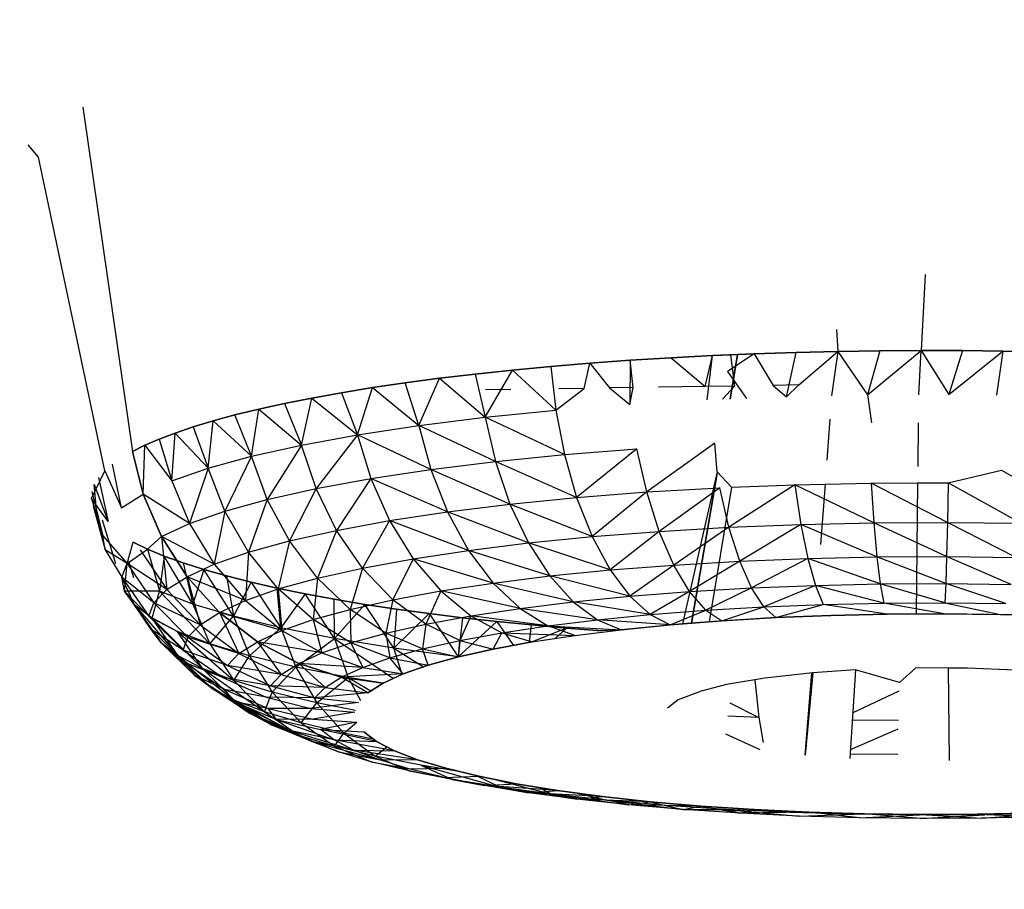
# Model space of a CAD drawing. Units: millimetres. Extents: x 142 to 913, y 163 to 967.
# Drawn here: x 750 to 751, y 695 to 696 of the extents above; entities that cross this region are included whole.
import ezdxf

# ---------------------------------------------------------------- set-up
doc = ezdxf.new("R2010")
doc.units = ezdxf.units.MM
doc.layers.add('COTA', color=1, linetype='Continuous')
doc.layers.add('RUBINETTOS', color=2, linetype='Continuous')
doc.styles.get("Standard").update_dxf_attribs({"font": 'arial.ttf'})
doc.dimstyles.new('Milímetros', dxfattribs={"dimtxt": 11, "dimasz": 5, "dimexe": 3, "dimexo": 10, "dimgap": 3, "dimtad": 1, "dimtxsty": 'Standard', "dimblk": 'DOT', "dimcen": 2.5, "dimadec": 0, "dimazin": 0, "dimtfac": 1, "dimtmove": 0, "dimatfit": 3, "dimldrblk": 'DOT', "dimfxl": 0, "dimarcsym": 0})

# ---------------------------------------------------------------- blocks, each defined once
blk = doc.blocks.new('_Dot')
at = {"color": 0, "linetype": 'ByBlock', "lineweight": -2}
blk.add_line((-0.5, 0), (-1, 0), dxfattribs=at)
at = {"color": 0, "linetype": 'ByBlock', "const_width": 0.5}
blk.add_lwpolyline([(-0.25, 0, 1), (0.25, 0, 1)], format="xyb", close=True, dxfattribs=at)
blk = doc.blocks.new('*D42')
at = {"layer": 'COTA', "color": 0, "lineweight": -2}
for p, q in [((756.6217, 924.0597), (912.522, 924.0597)), ((909.522, 919.0597), (909.522, 449.2068)), ((779.6158, 444.2068), (912.522, 444.2068))]:
    blk.add_line(p, q, dxfattribs=at)
at = {"layer": 'Defpoints', "color": 0}
for p in [(746.6217, 924.0597), (769.6158, 444.2068), (909.522, 444.2068)]:
    blk.add_point(p, dxfattribs=at)
at = {"layer": 'COTA', "color": 0, "lineweight": -2, "xscale": 5, "yscale": 5, "zscale": 5}
for p, rotation in [((909.522, 924.0597), 90), ((909.522, 444.2068), 270)]:
    blk.add_blockref('_Dot', p, dxfattribs=dict(at, rotation=rotation))
at = {"layer": 'COTA', "color": 0, "insert": (900.9057, 684.1333), "char_height": 11, "attachment_point": 5, "rotation": 90}
blk.add_mtext('480', dxfattribs=at)

msp = doc.modelspace()

# ---------------------------------------------------------------- linework, layer by layer
at = {"layer": 'RUBINETTOS'}
for p, q in [((749.6678, 696.1638), (749.7607, 695.5198)), ((749.5849, 696.0701), (749.5657, 696.0932)), ((749.7086, 695.4837), (749.5849, 696.0701)), ((751.2427, 695.8509), (751.2355, 695.7085)), ((751.0767, 695.7481), (751.0797, 695.7068)), ((750.9229, 695.7023), (751.0013, 695.7049)), ((751.0013, 695.7049), (750.9229, 695.7023)), ((750.9837, 695.622), (751.0013, 695.7049)), ((751.0013, 695.7049), (751.0797, 695.7068)), ((751.0797, 695.7068), (751.0013, 695.7049)), ((751.0062, 695.6443), (751.0797, 695.7068)), ((751.0797, 695.7068), (751.0675, 695.6239)), ((751.0797, 695.7068), (751.1579, 695.7079)), ((751.1579, 695.7079), (751.0797, 695.7068)), ((751.0797, 695.7068), (751.1349, 695.6254)), ((751.1349, 695.6254), (751.2355, 695.7085)), ((751.1579, 695.7079), (751.1349, 695.6254)), ((751.1579, 695.7079), (751.1349, 695.6254)), ((751.1579, 695.7079), (751.2355, 695.7085)), ((751.2355, 695.7085), (751.1579, 695.7079)), ((751.2311, 695.6259), (751.2355, 695.7085)), ((751.2355, 695.7085), (751.3123, 695.7083)), ((751.2355, 695.7085), (751.2872, 695.6262)), ((751.3123, 695.7083), (751.2355, 695.7085)), ((751.3123, 695.7083), (751.2872, 695.6262)), ((751.2872, 695.6262), (751.388, 695.7075)), ((751.3123, 695.7083), (751.388, 695.7075)), ((751.388, 695.7075), (751.3123, 695.7083)), ((751.388, 695.7075), (751.3761, 695.6252)), ((751.388, 695.7075), (751.4623, 695.7061)), ((751.388, 695.7075), (751.4359, 695.7066)), ((751.4623, 695.7061), (751.388, 695.7075)), ((750.5425, 695.6787), (750.616, 695.6848)), ((750.616, 695.6848), (750.5425, 695.6787)), ((750.6052, 695.6378), (750.616, 695.6848)), ((750.616, 695.6848), (750.6911, 695.6902)), ((750.6911, 695.6902), (750.616, 695.6848)), ((750.616, 695.6848), (750.6526, 695.6385)), ((750.6911, 695.6902), (750.6907, 695.6078)), ((750.6911, 695.6902), (750.7675, 695.6949)), ((750.7675, 695.6949), (750.6911, 695.6902)), ((750.6968, 695.6391), (750.6911, 695.6902)), ((750.7675, 695.6949), (750.8449, 695.699)), ((750.8449, 695.699), (750.7675, 695.6949)), ((750.7675, 695.6949), (750.8312, 695.641)), ((750.8312, 695.641), (750.8449, 695.699)), ((750.8352, 695.6161), (750.8449, 695.699)), ((750.9229, 695.7023), (750.8449, 695.699)), ((750.8449, 695.699), (750.8786, 695.7004)), ((750.9229, 695.7023), (750.873, 695.669)), ((750.8778, 695.6178), (750.8921, 695.701)), ((750.8921, 695.701), (750.8778, 695.6178)), ((750.8786, 695.7004), (750.9229, 695.7023)), ((750.8786, 695.7004), (750.8862, 695.6421)), ((750.9229, 695.7023), (750.9587, 695.6434)), ((750.4016, 695.6646), (750.471, 695.672)), ((750.471, 695.672), (750.4016, 695.6646)), ((750.4199, 695.5838), (750.471, 695.672)), ((750.471, 695.672), (750.5425, 695.6787)), ((750.5425, 695.6787), (750.471, 695.672)), ((750.471, 695.672), (750.5519, 695.597)), ((750.5425, 695.6787), (750.5519, 695.597)), ((750.873, 695.669), (750.9084, 695.619)), ((750.2092, 695.6391), (750.2705, 695.6481)), ((750.2705, 695.6481), (750.2092, 695.6391)), ((750.2705, 695.6481), (750.3347, 695.6567)), ((750.3347, 695.6567), (750.2705, 695.6481)), ((750.2961, 695.5684), (750.2705, 695.6481)), ((750.2961, 695.5684), (750.3347, 695.6567)), ((750.3347, 695.6567), (750.4016, 695.6646)), ((750.4016, 695.6646), (750.3347, 695.6567)), ((750.3347, 695.6567), (750.4199, 695.5838)), ((750.4016, 695.6646), (750.4199, 695.5838)), ((750.0962, 695.6197), (750.1511, 695.6296)), ((750.1511, 695.6296), (750.0962, 695.6197)), ((750.1511, 695.6296), (750.2092, 695.6391)), ((750.2092, 695.6391), (750.1511, 695.6296)), ((750.1511, 695.6296), (750.1814, 695.551)), ((750.1814, 695.551), (750.2092, 695.6391)), ((750.2092, 695.6391), (750.2961, 695.5684)), ((750.4678, 695.6358), (750.4207, 695.6351)), ((750.5519, 695.597), (750.6052, 695.6378)), ((750.6052, 695.6378), (750.5577, 695.6371)), ((750.6968, 695.6391), (750.6526, 695.6385)), ((750.6526, 695.6385), (750.6907, 695.6078)), ((750.6907, 695.6078), (750.6968, 695.6391)), ((750.8312, 695.641), (750.7441, 695.6398)), ((750.8862, 695.6421), (750.8312, 695.641)), ((750.8638, 695.6173), (750.8862, 695.6421)), ((751.0062, 695.6443), (750.9587, 695.6434)), ((750.9587, 695.6434), (750.9837, 695.622)), ((750.9837, 695.622), (751.0062, 695.6443)), ((750.0447, 695.6094), (750.0962, 695.6197)), ((750.0962, 695.6197), (750.0447, 695.6094)), ((750.0768, 695.5318), (750.0962, 695.6197)), ((750.0962, 695.6197), (750.1814, 695.551)), ((751.1349, 695.6254), (751.1424, 695.5734)), ((749.9522, 695.588), (749.9967, 695.5988)), ((749.9967, 695.5988), (749.9522, 695.588)), ((749.9834, 695.5109), (749.9967, 695.5988)), ((749.9967, 695.5988), (750.0447, 695.6094)), ((750.0447, 695.6094), (749.9967, 695.5988)), ((749.9967, 695.5988), (750.0768, 695.5318)), ((750.0447, 695.6094), (750.0768, 695.5318)), ((750.4199, 695.5838), (750.5519, 695.597)), ((750.5519, 695.597), (750.5681, 695.514)), ((749.8741, 695.5656), (749.9114, 695.5769)), ((749.9114, 695.5769), (749.8741, 695.5656)), ((749.9022, 695.4885), (749.9114, 695.5769)), ((749.9114, 695.5769), (749.9522, 695.588)), ((749.9522, 695.588), (749.9114, 695.5769)), ((749.9114, 695.5769), (749.9834, 695.5109)), ((749.9834, 695.5109), (749.9522, 695.588)), ((750.2961, 695.5684), (750.4199, 695.5838)), ((750.5681, 695.514), (750.4199, 695.5838)), ((750.4199, 695.5838), (750.4392, 695.5011)), ((751.0643, 695.58), (751.0587, 695.5032)), ((749.8405, 695.5542), (749.8741, 695.5656)), ((749.8741, 695.5656), (749.8405, 695.5542)), ((749.8741, 695.5656), (749.9022, 695.4885)), ((750.1814, 695.551), (750.2961, 695.5684)), ((750.4392, 695.5011), (750.2961, 695.5684)), ((750.2961, 695.5684), (750.3182, 695.4861)), ((751.2296, 695.4918), (751.2305, 695.5731)), ((749.7839, 695.5313), (749.8105, 695.5428)), ((749.8105, 695.5428), (749.7839, 695.5313)), ((749.8105, 695.5428), (749.8405, 695.5542)), ((749.8405, 695.5542), (749.8105, 695.5428)), ((749.8105, 695.5428), (749.8343, 695.4648)), ((749.8343, 695.4648), (749.8405, 695.5542)), ((749.8405, 695.5542), (749.9022, 695.4885)), ((750.0768, 695.5318), (750.1814, 695.551)), ((750.1814, 695.551), (750.1039, 695.4503)), ((750.3182, 695.4861), (750.1814, 695.551)), ((750.1814, 695.551), (750.2061, 695.4691)), ((749.7607, 695.5198), (749.7839, 695.5313)), ((749.7839, 695.5313), (749.7607, 695.5198)), ((749.7607, 695.5198), (749.7807, 695.4401)), ((749.7807, 695.4401), (749.7607, 695.5198)), ((749.7607, 695.5198), (749.7807, 695.4401)), ((749.7807, 695.4401), (749.7839, 695.5313)), ((749.7839, 695.5313), (749.8343, 695.4648)), ((749.9834, 695.5109), (750.0768, 695.5318)), ((750.0768, 695.5318), (750.0127, 695.4299)), ((750.1039, 695.4503), (750.0768, 695.5318)), ((750.5681, 695.514), (750.7038, 695.5245)), ((750.7038, 695.5245), (750.591, 695.4338)), ((750.7222, 695.444), (750.7038, 695.5245)), ((750.8492, 695.5355), (750.7222, 695.444)), ((750.8535, 695.4819), (750.8492, 695.5355)), ((749.9022, 695.4885), (749.9834, 695.5109)), ((749.9834, 695.5109), (749.9334, 695.408)), ((750.0127, 695.4299), (749.9834, 695.5109)), ((750.3182, 695.4861), (750.4392, 695.5011)), ((750.4392, 695.5011), (750.5681, 695.514)), ((750.591, 695.4338), (750.4392, 695.5011)), ((750.4392, 695.5011), (750.4664, 695.4214)), ((750.5681, 695.514), (750.591, 695.4338)), ((749.6839, 695.4317), (749.7086, 695.4837)), ((749.7086, 695.4837), (749.7403, 695.4146)), ((749.7403, 695.4146), (749.7231, 695.4961)), ((749.8343, 695.4648), (749.9022, 695.4885)), ((749.9022, 695.4885), (749.867, 695.3849)), ((749.9334, 695.408), (749.9022, 695.4885)), ((750.2061, 695.4691), (750.3182, 695.4861)), ((750.4664, 695.4214), (750.3182, 695.4861)), ((750.3182, 695.4861), (750.3494, 695.4069)), ((750.8535, 695.4819), (750.789, 695.1975)), ((750.8807, 695.4528), (750.8535, 695.4819)), ((751.2855, 695.4614), (751.3856, 695.485)), ((751.3856, 695.485), (751.429, 695.4598)), ((749.6973, 695.4711), (749.7151, 695.3885)), ((749.8343, 695.4648), (749.867, 695.3849)), ((750.1039, 695.4503), (750.2061, 695.4691)), ((750.2061, 695.4691), (750.1423, 695.3722)), ((750.3494, 695.4069), (750.2061, 695.4691)), ((750.2061, 695.4691), (750.2411, 695.3904)), ((750.8057, 695.1988), (750.854, 695.4792)), ((750.854, 695.4792), (750.8057, 695.1988)), ((749.6847, 695.445), (749.7051, 695.3621)), ((749.6892, 695.4582), (749.7151, 695.3885)), ((749.6937, 695.4046), (749.6892, 695.4582)), ((750.0127, 695.4299), (750.1039, 695.4503)), ((750.1039, 695.4503), (750.0541, 695.3525)), ((750.1423, 695.3722), (750.1039, 695.4503)), ((750.7222, 695.444), (750.8586, 695.4519)), ((750.8586, 695.4519), (750.7454, 695.3704)), ((750.8807, 695.4528), (750.839, 695.2014)), ((750.8759, 695.3779), (750.8586, 695.4519)), ((750.9989, 695.4575), (750.8759, 695.3779)), ((750.8807, 695.4528), (750.9989, 695.4575)), ((750.9989, 695.4575), (751.0554, 695.4587)), ((751.1466, 695.3863), (750.9989, 695.4575)), ((750.9989, 695.4575), (751.0101, 695.3832)), ((751.0554, 695.4587), (751.0471, 695.3459)), ((751.0554, 695.4587), (751.1416, 695.4607)), ((751.1416, 695.4607), (751.2292, 695.4611)), ((751.2842, 695.387), (751.1416, 695.4607)), ((751.1416, 695.4607), (751.1466, 695.3863)), ((751.2264, 695.2158), (751.2292, 695.4611)), ((751.2292, 695.4611), (751.2855, 695.4614)), ((751.2855, 695.4614), (751.2842, 695.387)), ((751.4215, 695.3854), (751.2855, 695.4614)), ((749.6839, 695.4317), (749.7051, 695.3621)), ((749.7151, 695.3885), (749.6839, 695.4317)), ((749.7403, 695.4146), (749.7807, 695.4401)), ((749.8146, 695.3607), (749.7807, 695.4401)), ((749.867, 695.3849), (749.7807, 695.4401)), ((749.7807, 695.4401), (749.8146, 695.3607)), ((749.9334, 695.408), (750.0127, 695.4299)), ((750.0127, 695.4299), (749.9774, 695.3314)), ((750.0541, 695.3525), (750.0127, 695.4299)), ((750.4664, 695.4214), (750.591, 695.4338)), ((750.591, 695.4338), (750.7222, 695.444)), ((750.591, 695.4338), (750.62, 695.3606)), ((750.7222, 695.444), (750.62, 695.3606)), ((750.7454, 695.3704), (750.7222, 695.444)), ((749.6868, 695.4182), (749.7098, 695.3356)), ((750.3494, 695.4069), (750.4664, 695.4214)), ((750.62, 695.3606), (750.4664, 695.4214)), ((750.4664, 695.4214), (750.5008, 695.3487)), ((749.6937, 695.4046), (749.7098, 695.3356)), ((749.7051, 695.3621), (749.6937, 695.4046)), ((749.7293, 695.3094), (749.7046, 695.391)), ((749.867, 695.3849), (749.9334, 695.408)), ((749.9334, 695.408), (749.9133, 695.309)), ((749.9774, 695.3314), (749.9334, 695.408)), ((750.1423, 695.3722), (750.2411, 695.3904)), ((750.2411, 695.3904), (750.1909, 695.3017)), ((750.2411, 695.3904), (750.3494, 695.4069)), ((750.389, 695.3348), (750.2411, 695.3904)), ((750.2411, 695.3904), (750.2853, 695.3191)), ((750.5008, 695.3487), (750.3494, 695.4069)), ((750.3494, 695.4069), (750.389, 695.3348)), ((749.8146, 695.3607), (749.867, 695.3849)), ((749.867, 695.3849), (749.9133, 695.309)), ((750.0541, 695.3525), (750.1423, 695.3722)), ((750.1423, 695.3722), (750.1065, 695.2828)), ((750.1909, 695.3017), (750.1423, 695.3722)), ((750.7454, 695.3704), (750.8759, 695.3779)), ((750.8759, 695.3779), (750.7726, 695.3074)), ((750.8759, 695.3779), (751.0101, 695.3832)), ((750.8961, 695.3146), (750.8759, 695.3779)), ((751.0101, 695.3832), (750.8961, 695.3146)), ((751.0101, 695.3832), (751.1466, 695.3863)), ((751.1525, 695.3225), (751.0101, 695.3832)), ((751.0101, 695.3832), (751.0232, 695.3196)), ((751.1466, 695.3863), (751.2842, 695.387)), ((751.2828, 695.3232), (751.1466, 695.3863)), ((751.1466, 695.3863), (751.1525, 695.3225)), ((751.2842, 695.387), (751.2828, 695.3232)), ((751.2842, 695.387), (751.4215, 695.3854)), ((751.4127, 695.3217), (751.2842, 695.387)), ((749.7051, 695.3621), (749.7506, 695.3103)), ((749.7098, 695.3356), (749.7051, 695.3621)), ((749.7889, 695.3372), (749.8146, 695.3607)), ((749.8626, 695.2856), (749.8146, 695.3607)), ((749.8146, 695.3607), (749.8245, 695.2615)), ((749.9133, 695.309), (749.8146, 695.3607)), ((749.8146, 695.3607), (749.8626, 695.2856)), ((750.5008, 695.3487), (750.62, 695.3606)), ((750.62, 695.3606), (750.7454, 695.3704)), ((750.62, 695.3606), (750.6538, 695.2982)), ((750.7454, 695.3704), (750.6538, 695.2982)), ((750.7726, 695.3074), (750.7454, 695.3704)), ((749.7098, 695.3356), (749.7407, 695.2845)), ((749.7506, 695.3103), (749.7098, 695.3356)), ((749.7506, 695.3103), (749.7617, 695.3504)), ((749.7506, 695.3103), (749.7889, 695.3372)), ((749.7889, 695.3372), (749.7617, 695.3504)), ((749.7617, 695.3504), (749.7889, 695.3372)), ((749.7751, 695.3358), (749.8245, 695.2615)), ((749.8201, 695.3241), (749.7889, 695.3372)), ((749.7889, 695.3372), (749.8113, 695.2585)), ((749.7889, 695.3372), (749.8201, 695.3241)), ((749.9774, 695.3314), (750.0541, 695.3525)), ((750.0541, 695.3525), (750.0332, 695.2626)), ((750.1065, 695.2828), (750.0541, 695.3525)), ((750.2853, 695.3191), (750.389, 695.3348)), ((750.389, 695.3348), (750.5008, 695.3487)), ((750.5409, 695.2869), (750.389, 695.3348)), ((750.389, 695.3348), (750.435, 695.2738)), ((750.6538, 695.2982), (750.5008, 695.3487)), ((750.5008, 695.3487), (750.5409, 695.2869)), ((749.8201, 695.3241), (749.8113, 695.2585)), ((749.8552, 695.3114), (749.8201, 695.3241)), ((749.8735, 695.2344), (749.8201, 695.3241)), ((749.8201, 695.3241), (749.8552, 695.3114)), ((749.9133, 695.309), (749.9774, 695.3314)), ((749.9774, 695.3314), (749.9718, 695.2413)), ((750.0332, 695.2626), (749.9774, 695.3314)), ((750.1909, 695.3017), (750.2853, 695.3191)), ((750.2853, 695.3191), (750.2474, 695.2424)), ((750.435, 695.2738), (750.2853, 695.3191)), ((750.2853, 695.3191), (750.3369, 695.2589)), ((750.8961, 695.3146), (751.0232, 695.3196)), ((751.0232, 695.3196), (750.9182, 695.2646)), ((751.0232, 695.3196), (751.1525, 695.3225)), ((751.1588, 695.272), (751.0232, 695.3196)), ((751.0232, 695.3196), (751.0375, 695.2693)), ((751.1525, 695.3225), (751.2828, 695.3232)), ((751.2812, 695.2727), (751.1525, 695.3225)), ((751.1525, 695.3225), (751.1588, 695.272)), ((751.2828, 695.3232), (751.2812, 695.2727)), ((751.2828, 695.3232), (751.4127, 695.3217)), ((751.4032, 695.2713), (751.2828, 695.3232)), ((749.7407, 695.2845), (749.7506, 695.3103)), ((749.7454, 695.2587), (749.7506, 695.3103)), ((749.8245, 695.2615), (749.7506, 695.3103)), ((749.7506, 695.3103), (749.8007, 695.2369)), ((749.7632, 695.2836), (749.7539, 695.3138)), ((749.894, 695.2989), (749.8552, 695.3114)), ((749.8552, 695.3114), (749.8735, 695.2344)), ((749.8552, 695.3114), (749.894, 695.2989)), ((749.8626, 695.2856), (749.9133, 695.309)), ((749.894, 695.2989), (749.8735, 695.2344)), ((749.9364, 695.2869), (749.894, 695.2989)), ((749.9493, 695.2115), (749.894, 695.2989)), ((749.894, 695.2989), (749.9364, 695.2869)), ((749.9133, 695.309), (749.9718, 695.2413)), ((750.1065, 695.2828), (750.1909, 695.3017)), ((750.1909, 695.3017), (750.1675, 695.2245)), ((750.2474, 695.2424), (750.1909, 695.3017)), ((750.5409, 695.2869), (750.6538, 695.2982)), ((750.6538, 695.2982), (750.7726, 695.3074)), ((750.6538, 695.2982), (750.6906, 695.2492)), ((750.7726, 695.3074), (750.6906, 695.2492)), ((750.7726, 695.3074), (750.8961, 695.3146)), ((750.8022, 695.2579), (750.7726, 695.3074)), ((750.8961, 695.3146), (750.8022, 695.2579)), ((750.9182, 695.2646), (750.8961, 695.3146)), ((749.7454, 695.2587), (749.7407, 695.2845)), ((749.7644, 695.2331), (749.7407, 695.2845)), ((749.8007, 695.2369), (749.7407, 695.2845)), ((749.7407, 695.2845), (749.7912, 695.212)), ((749.8245, 695.2615), (749.8626, 695.2856)), ((749.9234, 695.2189), (749.8626, 695.2856)), ((749.8626, 695.2856), (749.8869, 695.1958)), ((749.9718, 695.2413), (749.8626, 695.2856)), ((749.8626, 695.2856), (749.9234, 695.2189)), ((749.9822, 695.2753), (749.9364, 695.2869)), ((749.9364, 695.2869), (749.9493, 695.2115)), ((749.9364, 695.2869), (749.9822, 695.2753)), ((750.0332, 695.2626), (750.1065, 695.2828)), ((750.1065, 695.2828), (750.0981, 695.2054)), ((750.1675, 695.2245), (750.1065, 695.2828)), ((750.435, 695.2738), (750.5409, 695.2869)), ((750.6906, 695.2492), (750.5409, 695.2869)), ((750.5409, 695.2869), (750.5847, 695.2386)), ((749.8007, 695.2369), (749.8245, 695.2615)), ((749.8245, 695.2615), (749.8869, 695.1958)), ((749.9822, 695.2753), (749.9493, 695.2115)), ((749.9718, 695.2413), (750.0332, 695.2626)), ((750.0312, 695.2641), (749.9822, 695.2753)), ((749.9822, 695.2753), (750.0379, 695.19)), ((749.9822, 695.2753), (750.0312, 695.2641)), ((750.0832, 695.2535), (750.0312, 695.2641)), ((750.0379, 695.19), (750.0312, 695.2641)), ((750.0312, 695.2641), (750.0832, 695.2535)), ((750.0981, 695.2054), (750.0332, 695.2626)), ((750.0332, 695.2626), (750.04, 695.1851)), ((750.3369, 695.2589), (750.435, 695.2738)), ((750.5847, 695.2386), (750.435, 695.2738)), ((750.435, 695.2738), (750.4852, 695.2263)), ((750.8022, 695.2579), (750.9182, 695.2646)), ((750.9182, 695.2646), (750.8327, 695.2232)), ((750.9182, 695.2646), (751.0375, 695.2693)), ((750.9409, 695.2295), (750.9182, 695.2646)), ((751.0375, 695.2693), (750.9409, 695.2295)), ((751.0375, 695.2693), (751.1588, 695.272)), ((751.1654, 695.2364), (751.0375, 695.2693)), ((751.0375, 695.2693), (751.0522, 695.2339)), ((751.1588, 695.272), (751.2812, 695.2727)), ((751.2795, 695.237), (751.1588, 695.272)), ((751.1588, 695.272), (751.1654, 695.2364)), ((751.2812, 695.2727), (751.2795, 695.237)), ((751.2812, 695.2727), (751.4032, 695.2713)), ((751.3933, 695.2357), (751.2812, 695.2727)), ((749.7644, 695.2331), (749.7454, 695.2587)), ((749.8113, 695.2585), (749.7454, 695.2587)), ((749.7912, 695.212), (749.7454, 695.2587)), ((749.7454, 695.2587), (749.7957, 695.187)), ((749.7975, 695.2079), (749.8113, 695.2585)), ((749.8113, 695.2585), (749.9053, 695.1598)), ((749.8735, 695.2344), (749.8113, 695.2585)), ((750.0832, 695.2535), (750.0379, 695.19)), ((750.1378, 695.2434), (750.0832, 695.2535)), ((750.1381, 695.1701), (750.0832, 695.2535)), ((750.0832, 695.2535), (750.1378, 695.2434)), ((750.1949, 695.2339), (750.1378, 695.2434)), ((750.1381, 695.1701), (750.1378, 695.2434)), ((750.1378, 695.2434), (750.1949, 695.2339)), ((750.2474, 695.2424), (750.3369, 695.2589)), ((750.3369, 695.2589), (750.3091, 695.1969)), ((750.4852, 695.2263), (750.3369, 695.2589)), ((750.3369, 695.2589), (750.3931, 695.2123)), ((750.5847, 695.2386), (750.6906, 695.2492)), ((750.6906, 695.2492), (750.8022, 695.2579)), ((750.6906, 695.2492), (750.7286, 695.2151)), ((750.8022, 695.2579), (750.7286, 695.2151)), ((750.8327, 695.2232), (750.8022, 695.2579)), ((749.7975, 695.2079), (749.7644, 695.2331)), ((749.7957, 695.187), (749.7644, 695.2331)), ((749.7644, 695.2331), (749.8141, 695.1622)), ((749.7644, 695.2331), (749.8461, 695.1379)), ((749.7912, 695.212), (749.8007, 695.2369)), ((749.8869, 695.1958), (749.8007, 695.2369)), ((749.8007, 695.2369), (749.8641, 695.1723)), ((749.9493, 695.2115), (749.8735, 695.2344)), ((749.8735, 695.2344), (749.9053, 695.1598)), ((749.9234, 695.2189), (749.9718, 695.2413)), ((749.9718, 695.2413), (750.04, 695.1851)), ((750.0981, 695.2054), (750.1675, 695.2245)), ((750.1949, 695.2339), (750.1381, 695.1701)), ((750.1675, 695.2245), (750.2474, 695.2424)), ((750.2341, 695.1801), (750.1675, 695.2245)), ((750.1675, 695.2245), (750.1689, 695.1621)), ((750.2541, 695.2249), (750.1949, 695.2339)), ((750.249, 695.1519), (750.1949, 695.2339)), ((750.1949, 695.2339), (750.2541, 695.2249)), ((750.2474, 695.2424), (750.2341, 695.1801)), ((750.3091, 695.1969), (750.2474, 695.2424)), ((750.2541, 695.2249), (750.249, 695.1519)), ((750.3151, 695.2166), (750.2541, 695.2249)), ((750.2541, 695.2249), (750.3151, 695.2166)), ((750.3931, 695.2123), (750.4852, 695.2263)), ((750.4852, 695.2263), (750.5847, 695.2386)), ((750.6298, 695.2052), (750.4852, 695.2263)), ((750.4852, 695.2263), (750.537, 695.1937)), ((750.7286, 695.2151), (750.5847, 695.2386)), ((750.5847, 695.2386), (750.6298, 695.2052)), ((750.8327, 695.2232), (750.9409, 695.2295)), ((750.8626, 695.2032), (750.9409, 695.2295)), ((750.9409, 695.2295), (751.0522, 695.2339)), ((750.9409, 695.2295), (750.9632, 695.209)), ((750.9632, 695.209), (751.0522, 695.2339)), ((751.0522, 695.2339), (751.1654, 695.2364)), ((751.1719, 695.2155), (751.0522, 695.2339)), ((751.1654, 695.2364), (751.2795, 695.237)), ((751.2779, 695.216), (751.1654, 695.2364)), ((751.2795, 695.237), (751.3933, 695.2357)), ((751.2795, 695.237), (751.3837, 695.2148)), ((749.8641, 695.1723), (749.7912, 695.212)), ((749.7912, 695.212), (749.8551, 695.1484)), ((749.7975, 695.2079), (749.8446, 695.1833)), ((749.8446, 695.1833), (749.7975, 695.2079)), ((749.8461, 695.1379), (749.7975, 695.2079)), ((749.7975, 695.2079), (749.8916, 695.1142)), ((749.8869, 695.1958), (749.9234, 695.2189)), ((749.9053, 695.1598), (749.9493, 695.2115)), ((749.9941, 695.164), (749.9234, 695.2189)), ((749.9234, 695.2189), (749.9596, 695.1421)), ((750.04, 695.1851), (749.9234, 695.2189)), ((749.9234, 695.2189), (749.9941, 695.164)), ((749.9493, 695.2115), (749.9794, 695.1374)), ((750.0379, 695.19), (749.9493, 695.2115)), ((750.249, 695.1519), (750.3151, 695.2166)), ((750.3091, 695.1969), (750.3931, 695.2123)), ((750.3777, 695.2089), (750.3151, 695.2166)), ((750.3151, 695.2166), (750.3694, 695.1357)), ((750.3151, 695.2166), (750.3777, 695.2089)), ((750.3777, 695.2089), (750.3694, 695.1357)), ((750.3931, 695.2123), (750.3727, 695.1663)), ((750.4416, 695.2018), (750.3777, 695.2089)), ((750.3777, 695.2089), (750.4416, 695.2018)), ((750.537, 695.1937), (750.3931, 695.2123)), ((750.3931, 695.2123), (750.4511, 695.1807)), ((750.6298, 695.2052), (750.7286, 695.2151)), ((750.7286, 695.2151), (750.8327, 695.2232)), ((750.7286, 695.2151), (750.7659, 695.1957)), ((750.7659, 695.1957), (750.8327, 695.2232)), ((750.8327, 695.2232), (750.8626, 695.2032)), ((750.9632, 695.209), (750.839, 695.2014)), ((750.8626, 695.2032), (750.9632, 695.209)), ((751.0666, 695.2131), (750.9632, 695.209)), ((750.9632, 695.209), (751.0666, 695.2131)), ((751.1719, 695.2155), (751.0666, 695.2131)), ((751.0666, 695.2131), (751.1719, 695.2155)), ((751.1719, 695.2155), (751.2779, 695.216)), ((751.2264, 695.2158), (751.1719, 695.2155)), ((751.2779, 695.216), (751.2264, 695.2158)), ((751.4041, 695.2142), (751.2779, 695.216)), ((751.2779, 695.216), (751.3837, 695.2148)), ((751.3837, 695.2148), (751.4882, 695.2118)), ((749.8641, 695.1723), (749.8869, 695.1958)), ((749.8869, 695.1958), (749.9596, 695.1421)), ((749.9794, 695.1374), (750.0379, 695.19)), ((750.0379, 695.19), (750.0659, 695.1164)), ((750.1381, 695.1701), (750.0379, 695.19)), ((750.04, 695.1851), (750.0981, 695.2054)), ((750.1689, 695.1621), (750.0981, 695.2054)), ((750.0981, 695.2054), (750.1144, 695.1431)), ((750.2341, 695.1801), (750.3091, 695.1969)), ((750.3091, 695.1969), (750.3027, 695.1506)), ((750.3727, 695.1663), (750.3091, 695.1969)), ((750.3694, 695.1357), (750.4416, 695.2018)), ((750.5065, 695.1953), (750.4416, 695.2018)), ((750.4416, 695.2018), (750.473, 695.1572)), ((750.4416, 695.2018), (750.5065, 695.1953)), ((750.4511, 695.1807), (750.537, 695.1937)), ((750.5028, 695.1627), (750.5065, 695.1953)), ((750.5721, 695.1895), (750.5065, 695.1953)), ((750.5065, 695.1953), (750.5721, 695.1895)), ((750.5721, 695.1895), (750.508, 695.1637)), ((750.537, 695.1937), (750.6298, 695.2052)), ((750.5879, 695.1758), (750.537, 695.1937)), ((750.537, 695.1937), (750.6741, 695.1865)), ((750.5721, 695.1895), (750.5511, 695.1702)), ((750.6381, 695.1842), (750.5721, 695.1895)), ((750.5721, 695.1895), (750.6381, 695.1842)), ((750.6298, 695.2052), (750.6741, 695.1865)), ((750.7659, 695.1957), (750.6298, 695.2052)), ((750.789, 695.1975), (750.6741, 695.1865)), ((750.6741, 695.1865), (750.7659, 695.1957)), ((750.7659, 695.1957), (750.8626, 695.2032)), ((750.839, 695.2014), (750.789, 695.1975)), ((749.8551, 695.1484), (749.7957, 695.187)), ((749.7957, 695.187), (749.8594, 695.1246)), ((749.8141, 695.1622), (749.7957, 695.187)), ((749.9053, 695.1598), (749.8446, 695.1833)), ((749.8916, 695.1142), (749.8446, 695.1833)), ((749.8446, 695.1833), (749.9503, 695.0914)), ((749.8551, 695.1484), (749.8641, 695.1723)), ((749.9596, 695.1421), (749.8641, 695.1723)), ((749.8641, 695.1723), (749.9381, 695.1198)), ((749.9941, 695.164), (750.04, 695.1851)), ((750.04, 695.1851), (750.1144, 695.1431)), ((750.0659, 695.1164), (750.1381, 695.1701)), ((750.1381, 695.1701), (750.1638, 695.0969)), ((750.1381, 695.1701), (750.2483, 695.0953)), ((750.249, 695.1519), (750.1381, 695.1701)), ((750.1689, 695.1621), (750.2341, 695.1801)), ((750.3027, 695.1506), (750.2341, 695.1801)), ((750.2341, 695.1801), (750.2419, 695.1338)), ((750.3727, 695.1663), (750.4511, 695.1807)), ((750.4352, 695.1503), (750.4511, 695.1807)), ((750.4511, 695.1807), (750.5879, 695.1758)), ((750.4511, 695.1807), (750.508, 695.1637)), ((750.508, 695.1637), (750.5879, 695.1758)), ((750.5879, 695.1758), (750.6741, 695.1865)), ((750.6741, 695.1865), (750.6381, 695.1842)), ((749.8594, 695.1246), (749.8141, 695.1622)), ((749.8141, 695.1622), (749.877, 695.1009)), ((749.8461, 695.1379), (749.8141, 695.1622)), ((749.8141, 695.1622), (749.9076, 695.0776)), ((749.9794, 695.1374), (749.9053, 695.1598)), ((749.9053, 695.1598), (749.9503, 695.0914)), ((749.9596, 695.1421), (749.9941, 695.164)), ((750.0713, 695.1232), (749.9941, 695.164)), ((749.9941, 695.164), (750.0388, 695.1027)), ((750.1144, 695.1431), (749.9941, 695.164)), ((749.9941, 695.164), (750.0713, 695.1232)), ((750.1144, 695.1431), (750.1689, 695.1621)), ((750.2419, 695.1338), (750.1689, 695.1621)), ((750.1689, 695.1621), (750.191, 695.1161)), ((750.2419, 695.1338), (750.3027, 695.1506)), ((750.2646, 695.1029), (750.249, 695.1519)), ((750.249, 695.1519), (750.3045, 695.117)), ((750.3694, 695.1357), (750.249, 695.1519)), ((750.3027, 695.1506), (750.3727, 695.1663)), ((750.3027, 695.1506), (750.3702, 695.1357)), ((750.3137, 695.1201), (750.3027, 695.1506)), ((750.3702, 695.1357), (750.3727, 695.1663)), ((750.3727, 695.1663), (750.4352, 695.1503)), ((750.508, 695.1637), (750.4352, 695.1503)), ((750.4352, 695.1503), (750.508, 695.1637)), ((749.8916, 695.1142), (749.8461, 695.1379)), ((749.9076, 695.0776), (749.8461, 695.1379)), ((749.8461, 695.1379), (749.951, 695.0549)), ((749.9381, 695.1198), (749.8551, 695.1484)), ((749.8551, 695.1484), (749.9295, 695.0973)), ((749.9381, 695.1198), (749.9596, 695.1421)), ((749.9503, 695.0914), (749.9794, 695.1374)), ((749.9596, 695.1421), (750.0388, 695.1027)), ((749.9794, 695.1374), (750.0219, 695.0698)), ((750.0659, 695.1164), (749.9794, 695.1374)), ((750.0713, 695.1232), (750.1144, 695.1431)), ((750.1144, 695.1431), (750.191, 695.1161)), ((750.191, 695.1161), (750.2419, 695.1338)), ((750.2664, 695.1037), (750.2419, 695.1338)), ((750.2419, 695.1338), (750.3137, 695.1201)), ((750.3702, 695.1357), (750.3137, 695.1201)), ((750.3137, 695.1201), (750.3702, 695.1357)), ((750.4352, 695.1503), (750.3702, 695.1357)), ((750.3702, 695.1357), (750.4352, 695.1503)), ((749.9295, 695.0973), (749.8594, 695.1246)), ((749.8594, 695.1246), (749.9335, 695.0747)), ((749.877, 695.1009), (749.8594, 695.1246)), ((749.9503, 695.0914), (749.8916, 695.1142)), ((749.951, 695.0549), (749.8916, 695.1142)), ((749.8916, 695.1142), (750.0072, 695.0331)), ((750.0388, 695.1027), (749.9381, 695.1198)), ((749.9381, 695.1198), (750.0187, 695.0818)), ((750.0219, 695.0698), (750.0659, 695.1164)), ((750.0388, 695.1027), (750.0713, 695.1232)), ((750.0659, 695.1164), (750.1055, 695.0495)), ((750.1638, 695.0969), (750.0659, 695.1164)), ((750.1508, 695.0975), (750.0713, 695.1232)), ((750.0713, 695.1232), (750.1206, 695.0784)), ((750.191, 695.1161), (750.0713, 695.1232)), ((750.0713, 695.1232), (750.1508, 695.0975)), ((750.1508, 695.0975), (750.191, 695.1161)), ((750.191, 695.1161), (750.2664, 695.1037)), ((750.3137, 695.1201), (750.2664, 695.1037)), ((750.2664, 695.1037), (750.3137, 695.1201)), ((751.2252, 695.1151), (751.1945, 695.0877)), ((751.2861, 695.1148), (751.2252, 695.1151)), ((751.288, 694.9418), (751.2861, 695.1148)), ((751.322, 695.1145), (751.2861, 695.1148)), ((751.4111, 695.111), (751.322, 695.1145)), ((749.9335, 695.0747), (749.877, 695.1009)), ((749.877, 695.1009), (749.9502, 695.0522)), ((749.9076, 695.0776), (749.877, 695.1009)), ((749.877, 695.1009), (749.9792, 695.0301)), ((750.0187, 695.0818), (749.9295, 695.0973)), ((749.9295, 695.0973), (750.0106, 695.0606)), ((750.0187, 695.0818), (750.0388, 695.1027)), ((750.0388, 695.1027), (750.1206, 695.0784)), ((750.1055, 695.0495), (750.1638, 695.0969)), ((750.1206, 695.0784), (750.1508, 695.0975)), ((750.2664, 695.1037), (750.1508, 695.0975)), ((750.2009, 695.0687), (750.1508, 695.0975)), ((750.1508, 695.0975), (750.229, 695.0864)), ((750.229, 695.0864), (750.1508, 695.0975)), ((750.1638, 695.0969), (750.1872, 695.0544)), ((750.2288, 695.0863), (750.1638, 695.0969)), ((750.1638, 695.0969), (750.2061, 695.072)), ((750.2664, 695.1037), (750.229, 695.0864)), ((750.229, 695.0864), (750.2664, 695.1037)), ((750.9431, 695.0961), (750.8713, 695.0838)), ((751.0325, 695.106), (750.9431, 695.0961)), ((751.0325, 695.106), (751.0181, 694.9521)), ((751.0181, 694.9521), (751.0309, 695.1059)), ((751.1127, 695.1114), (751.0325, 695.106)), ((751.1127, 695.1114), (751.1021, 694.9459)), ((751.1945, 695.0877), (751.1127, 695.1114)), ((749.951, 695.0549), (749.9076, 695.0776)), ((749.9792, 695.0301), (749.9076, 695.0776)), ((749.9076, 695.0776), (750.0203, 695.0087)), ((750.0219, 695.0698), (749.9503, 695.0914)), ((749.9503, 695.0914), (750.0072, 695.0331)), ((750.1206, 695.0784), (750.0187, 695.0818)), ((750.0187, 695.0818), (750.1017, 695.0589)), ((750.1017, 695.0589), (750.1206, 695.0784)), ((750.1206, 695.0784), (750.2009, 695.0687)), ((750.229, 695.0864), (750.2009, 695.0687)), ((750.2009, 695.0687), (750.229, 695.0864)), ((750.8713, 695.0838), (750.8241, 695.0717)), ((750.924, 695.0928), (750.9316, 695.0221)), ((750.0106, 695.0606), (749.9335, 695.0747)), ((749.9335, 695.0747), (750.0144, 695.0394)), ((749.9502, 695.0522), (749.9335, 695.0747)), ((750.0072, 695.0331), (750.0219, 695.0698)), ((750.1017, 695.0589), (750.0106, 695.0606)), ((750.0106, 695.0606), (750.0942, 695.0391)), ((750.0219, 695.0698), (750.0757, 695.0124)), ((750.1055, 695.0495), (750.0219, 695.0698)), ((750.2009, 695.0687), (750.1017, 695.0589)), ((750.1017, 695.0589), (750.1834, 695.0505)), ((750.8241, 695.0717), (750.7811, 695.0553)), ((751.1067, 695.0312), (751.1942, 695.0724)), ((750.0144, 695.0394), (749.9502, 695.0522)), ((749.9502, 695.0522), (750.03, 695.0183)), ((749.9792, 695.0301), (749.9502, 695.0522)), ((749.9502, 695.0522), (750.0573, 694.9976)), ((750.0072, 695.0331), (749.951, 695.0549)), ((750.0203, 695.0087), (749.951, 695.0549)), ((749.951, 695.0549), (750.0735, 694.988)), ((750.0757, 695.0124), (750.1055, 695.0495)), ((750.1834, 695.0505), (750.0942, 695.0391)), ((750.1055, 695.0495), (750.1557, 694.993)), ((750.1775, 695.0351), (750.1055, 695.0495)), ((750.7811, 695.0553), (750.7609, 695.0398)), ((750.8774, 695.0496), (750.9316, 695.0221)), ((750.0203, 695.0087), (749.9792, 695.0301)), ((750.0573, 694.9976), (749.9792, 695.0301)), ((749.9792, 695.0301), (750.0959, 694.9774)), ((750.0757, 695.0124), (750.0072, 695.0331)), ((750.0072, 695.0331), (750.0735, 694.988)), ((750.0942, 695.0391), (750.0144, 695.0394)), ((750.0144, 695.0394), (750.0978, 695.0193)), ((750.03, 695.0183), (750.0144, 695.0394)), ((750.0942, 695.0391), (750.1764, 695.0322)), ((750.1764, 695.0322), (750.0978, 695.0193)), ((750.9316, 695.0221), (750.874, 695.0249)), ((750.9316, 695.0221), (750.9395, 694.9756)), ((750.0735, 694.988), (750.0203, 695.0087)), ((750.0959, 694.9774), (750.0203, 695.0087)), ((750.0203, 695.0087), (750.1458, 694.9581)), ((750.0978, 695.0193), (750.03, 695.0183)), ((750.03, 695.0183), (750.1124, 694.9997)), ((750.0573, 694.9976), (750.03, 695.0183)), ((750.03, 695.0183), (750.1377, 694.9803)), ((750.0757, 695.0124), (750.1384, 694.9685)), ((750.1557, 694.993), (750.0757, 695.0124)), ((750.0978, 695.0193), (750.1797, 695.0137)), ((750.1797, 695.0137), (750.1124, 694.9997)), ((750.1557, 694.993), (750.1799, 695.0135)), ((751.1929, 695.0165), (751.1059, 695.0175)), ((750.0959, 694.9774), (750.0573, 694.9976)), ((750.1377, 694.9803), (750.0573, 694.9976)), ((750.0573, 694.9976), (750.1738, 694.9615)), ((750.1384, 694.9685), (750.0735, 694.988)), ((750.0735, 694.988), (750.1458, 694.9581)), ((750.1377, 694.9803), (750.1124, 694.9997)), ((750.2169, 694.9775), (750.1124, 694.9997)), ((750.1124, 694.9997), (750.1933, 694.9955)), ((750.1384, 694.9685), (750.1557, 694.993)), ((750.1557, 694.993), (750.2141, 694.9501)), ((750.2109, 694.982), (750.1557, 694.993)), ((750.1933, 694.9955), (750.2169, 694.9775)), ((750.2169, 694.9775), (750.1933, 694.9955)), ((750.8695, 694.9917), (750.9336, 694.9623)), ((751.103, 694.9623), (751.1925, 695.0013)), ((750.1458, 694.9581), (750.0959, 694.9774)), ((750.1738, 694.9615), (750.0959, 694.9774)), ((750.0959, 694.9774), (750.2204, 694.9435)), ((750.1738, 694.9615), (750.1377, 694.9803)), ((750.1377, 694.9803), (750.2169, 694.9775)), ((750.2504, 694.96), (750.1377, 694.9803)), ((750.1384, 694.9685), (750.2067, 694.9397)), ((750.2141, 694.9501), (750.1384, 694.9685)), ((750.2141, 694.9501), (750.2364, 694.9673)), ((750.2169, 694.9775), (750.2504, 694.96)), ((750.2504, 694.96), (750.2169, 694.9775)), ((750.2067, 694.9397), (750.1458, 694.9581)), ((750.1458, 694.9581), (750.2204, 694.9435)), ((750.2204, 694.9435), (750.1738, 694.9615)), ((750.2936, 694.9433), (750.1738, 694.9615)), ((750.1738, 694.9615), (750.2504, 694.96)), ((750.2141, 694.9501), (750.2778, 694.9224)), ((750.2999, 694.933), (750.2141, 694.9501)), ((750.2504, 694.96), (750.2936, 694.9433)), ((750.2936, 694.9433), (750.2504, 694.96)), ((751.1914, 694.9529), (751.1025, 694.954)), ((750.2067, 694.9397), (750.2772, 694.9263)), ((750.2778, 694.9224), (750.2067, 694.9397)), ((750.2772, 694.9263), (750.2204, 694.9435)), ((750.2204, 694.9435), (750.2936, 694.9433)), ((750.2936, 694.9433), (750.3464, 694.9273)), ((750.3464, 694.9273), (750.2936, 694.9433)), ((750.2999, 694.933), (750.3584, 694.9064)), ((750.3707, 694.9214), (750.2999, 694.933)), ((750.2999, 694.933), (750.4474, 694.8918)), ((750.2772, 694.9263), (750.3464, 694.9273)), ((750.3435, 694.9102), (750.2772, 694.9263)), ((750.2778, 694.9224), (750.3435, 694.9102)), ((750.3584, 694.9064), (750.2778, 694.9224)), ((750.3435, 694.9102), (750.4081, 694.9123)), ((750.3464, 694.9273), (750.4081, 694.9123)), ((750.4081, 694.9123), (750.3464, 694.9273)), ((750.4474, 694.8918), (750.4025, 694.9137)), ((750.4081, 694.9123), (750.4779, 694.8985)), ((750.4779, 694.8985), (750.4081, 694.9123)), ((750.4186, 694.8953), (750.3435, 694.9102)), ((750.3584, 694.9064), (750.4186, 694.8953)), ((750.4474, 694.8918), (750.3584, 694.9064)), ((750.3584, 694.9064), (750.5017, 694.8817)), ((750.4186, 694.8953), (750.4779, 694.8985)), ((750.5017, 694.8817), (750.4186, 694.8953)), ((750.5551, 694.8858), (750.4186, 694.8953)), ((750.436, 694.9068), (750.5441, 694.8788)), ((750.4779, 694.8985), (750.5551, 694.8858)), ((750.5551, 694.8858), (750.4779, 694.8985)), ((750.5441, 694.8788), (750.4474, 694.8918)), ((750.5017, 694.8817), (750.4474, 694.8918)), ((750.4474, 694.8918), (750.5919, 694.8695)), ((750.5017, 694.8817), (750.5551, 694.8858)), ((750.5919, 694.8695), (750.5017, 694.8817)), ((750.6389, 694.8745), (750.5017, 694.8817)), ((750.5441, 694.8788), (750.5203, 694.8915)), ((750.6475, 694.8675), (750.5441, 694.8788)), ((750.5919, 694.8695), (750.5441, 694.8788)), ((750.5441, 694.8788), (750.6884, 694.859)), ((750.5551, 694.8858), (750.6389, 694.8745)), ((750.6389, 694.8745), (750.5551, 694.8858)), ((750.5919, 694.8695), (750.6389, 694.8745)), ((750.5921, 694.8808), (750.6475, 694.8675)), ((750.6389, 694.8745), (750.7286, 694.8647)), ((750.7286, 694.8647), (750.6389, 694.8745)), ((750.6884, 694.859), (750.5919, 694.8695)), ((750.7286, 694.8647), (750.5919, 694.8695)), ((750.757, 694.858), (750.6475, 694.8675)), ((750.6884, 694.859), (750.6475, 694.8675)), ((750.6475, 694.8675), (750.7905, 694.8501)), ((750.6884, 694.859), (750.7286, 694.8647)), ((750.7905, 694.8501), (750.6884, 694.859)), ((750.8235, 694.8565), (750.6884, 694.859)), ((750.7256, 694.8651), (750.757, 694.858)), ((750.7286, 694.8647), (750.8235, 694.8565)), ((750.8235, 694.8565), (750.7286, 694.8647)), ((750.8715, 694.8505), (750.757, 694.858)), ((750.757, 694.858), (750.7905, 694.8501)), ((750.7905, 694.8501), (750.8235, 694.8565)), ((750.8235, 694.8565), (750.9227, 694.85)), ((750.9227, 694.85), (750.8235, 694.8565)), ((750.8235, 694.8565), (750.8973, 694.8432)), ((750.7905, 694.8501), (750.8715, 694.8505)), ((750.8973, 694.8432), (750.7905, 694.8501)), ((750.8715, 694.8505), (750.8973, 694.8432)), ((750.9894, 694.8449), (750.8715, 694.8505)), ((750.8715, 694.8505), (751.0074, 694.8379)), ((750.8973, 694.8432), (750.9227, 694.85)), ((751.025, 694.8451), (750.8973, 694.8432)), ((751.0074, 694.8379), (750.8973, 694.8432)), ((750.9227, 694.85), (751.025, 694.8451)), ((751.025, 694.8451), (750.9227, 694.85)), ((751.11, 694.8414), (750.9894, 694.8449)), ((751.0074, 694.8379), (751.11, 694.8414)), ((751.1199, 694.8346), (751.0074, 694.8379)), ((751.025, 694.8451), (751.1295, 694.8421)), ((751.1199, 694.8346), (751.025, 694.8451)), ((751.1295, 694.8421), (751.025, 694.8451)), ((751.232, 694.84), (751.11, 694.8414)), ((751.1199, 694.8346), (751.232, 694.84)), ((751.1295, 694.8421), (751.2353, 694.8409)), ((751.2337, 694.8333), (751.1295, 694.8421)), ((751.2353, 694.8409), (751.1295, 694.8421)), ((751.3544, 694.8406), (751.232, 694.84)), ((751.2337, 694.8333), (751.3544, 694.8406)), ((751.2353, 694.8409), (751.3413, 694.8415)), ((751.3413, 694.8415), (751.2353, 694.8409)), ((751.2353, 694.8409), (751.3478, 694.8339)), ((751.3413, 694.8415), (751.4466, 694.8438)), ((751.4466, 694.8438), (751.3413, 694.8415)), ((751.3413, 694.8415), (751.461, 694.8365)), ((751.3478, 694.8339), (751.4757, 694.8434)), ((751.4757, 694.8434), (751.3544, 694.8406)), ((751.2337, 694.8333), (751.1199, 694.8346)), ((751.3478, 694.8339), (751.2337, 694.8333)), ((751.461, 694.8365), (751.3478, 694.8339))]:
    msp.add_line(p, q, dxfattribs=at)

# ---------------------------------------------------------------- dimensions: what is measured, and where the dimension line sits
at = {"layer": 'COTA'}
dim = msp.add_linear_dim(base=(909.522, 444.2068), p1=(746.6217, 924.0597), p2=(769.6158, 444.2068), angle=90, text='480', dimstyle='Milímetros', dxfattribs=at)
dim.commit()
dim.dimension.update_dxf_attribs({"geometry": '*D42', "text_midpoint": (900.9057, 684.1333)})

doc.saveas('drawing.dxf')
